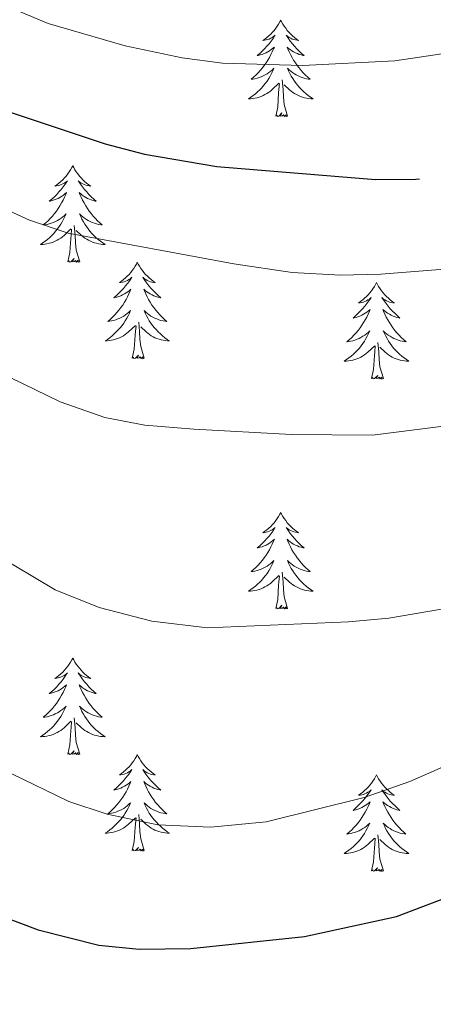
# Model space of a CAD drawing. Units: metres. Extents: x 629817 to 634329, y 4761656 to 4764712.
# Drawn here: x 632022 to 632073, y 4762302 to 4762424 of the extents above; entities that cross this region are included whole.
import ezdxf

# ---------------------------------------------------------------- set-up
doc = ezdxf.new("R2010")
doc.units = ezdxf.units.M
doc.header["$MEASUREMENT"] = 0
for name, color, linetype, lineweight in [('Nivel 36', 7, 'Continuous', 0), ('Nivel 4', 7, 'Continuous', 0), ('Nivel 5', 7, 'Continuous', 0), ('Nivel 61', 7, 'Continuous', 0), ('Nivel 63', 7, 'Continuous', 0)]:
    doc.layers.add(name, color=color, linetype=linetype, lineweight=lineweight)

msp = doc.modelspace()

# ---------------------------------------------------------------- linework, layer by layer
at = {"layer": 'Nivel 36', "color": 92, "linetype": 'Continuous', "lineweight": 0, "elevation": 0.01, "flags": 128}
for points in [[(632054.5, 4762423.7), (632054.39, 4762423.49), (632054.23, 4762423.21), (632054.06, 4762422.94), (632053.88, 4762422.69), (632053.69, 4762422.44), (632053.48, 4762422.2), (632053.26, 4762421.98), (632053.03, 4762421.76), (632052.79, 4762421.56), (632052.54, 4762421.37), (632052.28, 4762421.19), (632052.48, 4762421.21), (632052.68, 4762421.25), (632052.88, 4762421.3), (632053.08, 4762421.37), (632053.26, 4762421.46), (632053.45, 4762421.56), (632053.62, 4762421.67), (632053.82, 4762421.86), (632053.78, 4762421.8), (632053.55, 4762421.45), (632053.31, 4762421.11), (632053.06, 4762420.79), (632052.79, 4762420.47), (632052.51, 4762420.17), (632052.22, 4762419.87), (632051.91, 4762419.59), (632051.6, 4762419.32), (632051.72, 4762419.34), (632051.97, 4762419.4), (632052.21, 4762419.47), (632052.45, 4762419.56), (632052.68, 4762419.66), (632052.9, 4762419.78), (632053.12, 4762419.91), (632053.32, 4762420.06), (632053.52, 4762420.22), (632053.71, 4762420.38), (632053.62, 4762420.16), (632053.46, 4762419.8), (632053.29, 4762419.45), (632053.11, 4762419.1), (632052.91, 4762418.76), (632052.7, 4762418.43), (632052.47, 4762418.11), (632052.23, 4762417.8), (632051.98, 4762417.49), (632051.72, 4762417.2), (632051.44, 4762416.92), (632051.15, 4762416.65), (632050.86, 4762416.39), (632051.05, 4762416.42), (632051.32, 4762416.46), (632051.58, 4762416.53), (632051.84, 4762416.61), (632052.1, 4762416.7), (632052.34, 4762416.81), (632052.58, 4762416.93), (632052.82, 4762417.07), (632053.04, 4762417.22), (632053.26, 4762417.38), (632053.47, 4762417.56), (632053.66, 4762417.75), (632053.52, 4762417.42)], [(632054.5, 4762423.7), (632054.61, 4762423.49), (632054.76, 4762423.21), (632054.93, 4762422.94), (632055.11, 4762422.69), (632055.31, 4762422.44), (632055.51, 4762422.2), (632055.73, 4762421.98), (632055.96, 4762421.76), (632056.2, 4762421.56), (632056.45, 4762421.36), (632056.71, 4762421.19), (632056.52, 4762421.21), (632056.31, 4762421.25), (632056.11, 4762421.3), (632055.92, 4762421.37), (632055.73, 4762421.46), (632055.55, 4762421.56), (632055.37, 4762421.67), (632055.17, 4762421.86), (632055.21, 4762421.8), (632055.44, 4762421.45), (632055.68, 4762421.11), (632055.94, 4762420.79), (632056.21, 4762420.47), (632056.49, 4762420.17), (632056.78, 4762419.87), (632057.08, 4762419.59), (632057.4, 4762419.32), (632057.27, 4762419.34), (632057.02, 4762419.4), (632056.78, 4762419.47), (632056.55, 4762419.56), (632056.32, 4762419.66), (632056.09, 4762419.78), (632055.88, 4762419.91), (632055.67, 4762420.06), (632055.47, 4762420.21), (632055.29, 4762420.38), (632055.37, 4762420.16), (632055.53, 4762419.8), (632055.7, 4762419.45), (632055.89, 4762419.1), (632056.09, 4762418.76), (632056.3, 4762418.43), (632056.52, 4762418.11), (632056.76, 4762417.8), (632057.02, 4762417.49), (632057.28, 4762417.2), (632057.55, 4762416.92), (632057.84, 4762416.65), (632058.14, 4762416.39), (632057.94, 4762416.42), (632057.68, 4762416.46), (632057.41, 4762416.53), (632057.15, 4762416.6), (632056.9, 4762416.7), (632056.65, 4762416.81), (632056.41, 4762416.93), (632056.18, 4762417.07), (632055.95, 4762417.22), (632055.73, 4762417.38), (632055.53, 4762417.56), (632055.33, 4762417.75), (632055.47, 4762417.42)], [(632053.52, 4762417.42), (632053.36, 4762417.1), (632053.2, 4762416.78), (632053.01, 4762416.48), (632052.82, 4762416.18), (632052.61, 4762415.9), (632052.38, 4762415.62), (632052.15, 4762415.35), (632051.9, 4762415.09), (632051.64, 4762414.85), (632051.38, 4762414.61), (632051.1, 4762414.39), (632050.81, 4762414.18), (632050.52, 4762413.99), (632050.78, 4762414), (632051.04, 4762414.02), (632051.31, 4762414.06), (632051.57, 4762414.12), (632051.82, 4762414.19), (632052.07, 4762414.28), (632052.32, 4762414.38), (632052.55, 4762414.5), (632052.78, 4762414.63), (632053, 4762414.78), (632053.22, 4762414.93), (632053.42, 4762415.1), (632054.27, 4762415.9)], [(632055.47, 4762417.42), (632055.63, 4762417.1), (632055.8, 4762416.78), (632055.98, 4762416.48), (632056.18, 4762416.18), (632056.39, 4762415.89), (632056.61, 4762415.62), (632056.85, 4762415.35), (632057.09, 4762415.09), (632057.35, 4762414.84), (632057.62, 4762414.61), (632057.9, 4762414.39), (632058.19, 4762414.18), (632058.48, 4762413.99), (632058.21, 4762414), (632057.95, 4762414.02), (632057.69, 4762414.06), (632057.43, 4762414.12), (632057.17, 4762414.19), (632056.92, 4762414.28), (632056.68, 4762414.38), (632056.44, 4762414.5), (632056.21, 4762414.63), (632055.99, 4762414.78), (632055.78, 4762414.93), (632055.57, 4762415.1), (632054.92, 4762415.72)], [(632053.88, 4762411.85), (632054.12, 4762412.97), (632054.24, 4762414.71), (632054.28, 4762415.15), (632054.35, 4762415.87)], [(632055.35, 4762411.85), (632054.92, 4762413.29), (632054.83, 4762414.2), (632054.78, 4762415.15), (632054.68, 4762416.31)], [(632055.35, 4762411.85), (632055.17, 4762411.78), (632055.16, 4762412.02), (632054.96, 4762411.8), (632054.84, 4762412), (632054.72, 4762411.9), (632054.45, 4762411.84), (632054.65, 4762412.24), (632054.26, 4762411.86), (632054.08, 4762411.8), (632054.04, 4762411.96), (632053.88, 4762411.85)], [(632028.84, 4762405.72), (632028.73, 4762405.5), (632028.57, 4762405.22), (632028.4, 4762404.96), (632028.22, 4762404.7), (632028.03, 4762404.45), (632027.82, 4762404.22), (632027.6, 4762403.99), (632027.37, 4762403.77), (632027.13, 4762403.57), (632026.88, 4762403.38), (632026.62, 4762403.2), (632026.82, 4762403.22), (632027.02, 4762403.26), (632027.22, 4762403.32), (632027.42, 4762403.39), (632027.61, 4762403.47), (632027.79, 4762403.57), (632027.96, 4762403.68), (632028.17, 4762403.87), (632028.13, 4762403.81), (632027.9, 4762403.46), (632027.65, 4762403.13), (632027.4, 4762402.8), (632027.13, 4762402.49), (632026.85, 4762402.18), (632026.56, 4762401.89), (632026.25, 4762401.6), (632025.94, 4762401.33), (632026.06, 4762401.36), (632026.31, 4762401.41), (632026.55, 4762401.49), (632026.79, 4762401.58), (632027.02, 4762401.68), (632027.24, 4762401.8), (632027.46, 4762401.93), (632027.67, 4762402.07), (632027.86, 4762402.23), (632028.05, 4762402.4), (632027.96, 4762402.18), (632027.81, 4762401.82), (632027.64, 4762401.46), (632027.45, 4762401.12), (632027.25, 4762400.78), (632027.04, 4762400.44), (632026.81, 4762400.12), (632026.57, 4762399.81), (632026.32, 4762399.51), (632026.06, 4762399.22), (632025.78, 4762398.93), (632025.5, 4762398.66), (632025.2, 4762398.41), (632025.39, 4762398.43), (632025.66, 4762398.48), (632025.92, 4762398.54), (632026.18, 4762398.62), (632026.44, 4762398.71), (632026.69, 4762398.82), (632026.93, 4762398.94), (632027.16, 4762399.08), (632027.39, 4762399.23), (632027.6, 4762399.4), (632027.81, 4762399.57), (632028, 4762399.76), (632027.86, 4762399.43)], [(632028.84, 4762405.72), (632028.95, 4762405.5), (632029.1, 4762405.22), (632029.27, 4762404.96), (632029.46, 4762404.7), (632029.65, 4762404.45), (632029.86, 4762404.22), (632030.08, 4762403.99), (632030.3, 4762403.77), (632030.54, 4762403.57), (632030.8, 4762403.38), (632031.06, 4762403.2), (632030.86, 4762403.22), (632030.65, 4762403.26), (632030.46, 4762403.32), (632030.26, 4762403.39), (632030.07, 4762403.47), (632029.89, 4762403.57), (632029.72, 4762403.68), (632029.51, 4762403.87), (632029.55, 4762403.81), (632029.78, 4762403.46), (632030.02, 4762403.13), (632030.28, 4762402.8), (632030.55, 4762402.49), (632030.83, 4762402.18), (632031.12, 4762401.89), (632031.42, 4762401.6), (632031.74, 4762401.33), (632031.61, 4762401.36), (632031.37, 4762401.41), (632031.12, 4762401.49), (632030.89, 4762401.58), (632030.66, 4762401.68), (632030.44, 4762401.8), (632030.22, 4762401.93), (632030.01, 4762402.07), (632029.82, 4762402.23), (632029.63, 4762402.4), (632029.72, 4762402.18), (632029.87, 4762401.82), (632030.04, 4762401.46), (632030.23, 4762401.12), (632030.43, 4762400.78), (632030.64, 4762400.44), (632030.87, 4762400.12), (632031.11, 4762399.81), (632031.36, 4762399.51), (632031.62, 4762399.22), (632031.9, 4762398.93), (632032.18, 4762398.66), (632032.48, 4762398.41), (632032.28, 4762398.43), (632032.02, 4762398.48), (632031.75, 4762398.54), (632031.5, 4762398.62), (632031.24, 4762398.71), (632030.99, 4762398.82), (632030.75, 4762398.94), (632030.52, 4762399.08), (632030.29, 4762399.23), (632030.08, 4762399.4), (632029.87, 4762399.57), (632029.68, 4762399.76), (632029.82, 4762399.43)], [(632027.86, 4762399.43), (632027.71, 4762399.11), (632027.54, 4762398.8), (632027.36, 4762398.49), (632027.16, 4762398.2), (632026.95, 4762397.91), (632026.72, 4762397.63), (632026.49, 4762397.36), (632026.24, 4762397.1), (632025.99, 4762396.86), (632025.72, 4762396.63), (632025.44, 4762396.4), (632025.15, 4762396.2), (632024.86, 4762396), (632025.12, 4762396.01), (632025.39, 4762396.04), (632025.65, 4762396.08), (632025.91, 4762396.14), (632026.16, 4762396.21), (632026.41, 4762396.3), (632026.66, 4762396.4), (632026.9, 4762396.51), (632027.12, 4762396.64), (632027.35, 4762396.79), (632027.56, 4762396.95), (632027.76, 4762397.12), (632028.61, 4762397.92)], [(632029.69, 4762393.87), (632029.26, 4762395.31), (632029.17, 4762396.21), (632029.12, 4762397.16), (632029.02, 4762398.32)], [(632029.82, 4762399.43), (632029.97, 4762399.11), (632030.14, 4762398.8), (632030.32, 4762398.49), (632030.52, 4762398.2), (632030.73, 4762397.91), (632030.95, 4762397.63), (632031.19, 4762397.36), (632031.43, 4762397.1), (632031.69, 4762396.86), (632031.96, 4762396.63), (632032.24, 4762396.4), (632032.53, 4762396.2), (632032.82, 4762396), (632032.55, 4762396.01), (632032.29, 4762396.04), (632032.03, 4762396.08), (632031.77, 4762396.14), (632031.52, 4762396.21), (632031.26, 4762396.3), (632031.02, 4762396.4), (632030.78, 4762396.51), (632030.55, 4762396.64), (632030.33, 4762396.79), (632030.12, 4762396.95), (632029.92, 4762397.12), (632029.26, 4762397.74)], [(632028.22, 4762393.87), (632028.46, 4762394.99), (632028.58, 4762396.73), (632028.63, 4762397.16), (632028.69, 4762397.88)], [(632029.69, 4762393.87), (632029.52, 4762393.8), (632029.5, 4762394.04), (632029.31, 4762393.82), (632029.19, 4762394.02), (632029.06, 4762393.91), (632028.8, 4762393.86), (632028.99, 4762394.25), (632028.61, 4762393.87), (632028.42, 4762393.82), (632028.38, 4762393.98), (632028.22, 4762393.87)], [(632036.8, 4762393.8), (632036.69, 4762393.58), (632036.53, 4762393.31), (632036.36, 4762393.04), (632036.18, 4762392.78), (632035.99, 4762392.54), (632035.78, 4762392.3), (632035.56, 4762392.07), (632035.33, 4762391.86), (632035.09, 4762391.65), (632034.84, 4762391.46), (632034.58, 4762391.28), (632034.78, 4762391.31), (632034.98, 4762391.34), (632035.18, 4762391.4), (632035.38, 4762391.47), (632035.57, 4762391.55), (632035.75, 4762391.65), (632035.92, 4762391.76), (632036.13, 4762391.96), (632036.09, 4762391.89), (632035.86, 4762391.54), (632035.61, 4762391.21), (632035.36, 4762390.88), (632035.09, 4762390.57), (632034.81, 4762390.26), (632034.52, 4762389.97), (632034.21, 4762389.68), (632033.9, 4762389.41), (632034.02, 4762389.44), (632034.27, 4762389.5), (632034.51, 4762389.57), (632034.75, 4762389.66), (632034.98, 4762389.76), (632035.2, 4762389.88), (632035.42, 4762390.01), (632035.63, 4762390.15), (632035.82, 4762390.31), (632036.01, 4762390.48), (632035.92, 4762390.26), (632035.77, 4762389.9), (632035.6, 4762389.54), (632035.41, 4762389.2), (632035.21, 4762388.86), (632035, 4762388.52), (632034.77, 4762388.2), (632034.53, 4762387.89), (632034.28, 4762387.59), (632034.02, 4762387.3), (632033.74, 4762387.02), (632033.46, 4762386.74), (632033.16, 4762386.49), (632033.35, 4762386.51), (632033.62, 4762386.56), (632033.88, 4762386.62), (632034.14, 4762386.7), (632034.4, 4762386.8), (632034.65, 4762386.9), (632034.89, 4762387.03), (632035.12, 4762387.16), (632035.35, 4762387.31), (632035.56, 4762387.48), (632035.77, 4762387.65), (632035.96, 4762387.84), (632035.82, 4762387.52)], [(632036.8, 4762393.8), (632036.91, 4762393.58), (632037.06, 4762393.31), (632037.23, 4762393.04), (632037.42, 4762392.78), (632037.61, 4762392.54), (632037.82, 4762392.3), (632038.04, 4762392.07), (632038.26, 4762391.86), (632038.5, 4762391.65), (632038.76, 4762391.46), (632039.02, 4762391.28), (632038.82, 4762391.31), (632038.61, 4762391.34), (632038.42, 4762391.4), (632038.22, 4762391.47), (632038.03, 4762391.55), (632037.85, 4762391.65), (632037.68, 4762391.76), (632037.47, 4762391.96), (632037.51, 4762391.89), (632037.74, 4762391.54), (632037.98, 4762391.21), (632038.24, 4762390.88), (632038.51, 4762390.57), (632038.79, 4762390.26), (632039.08, 4762389.97), (632039.38, 4762389.68), (632039.7, 4762389.41), (632039.57, 4762389.44), (632039.33, 4762389.5), (632039.08, 4762389.57), (632038.85, 4762389.66), (632038.62, 4762389.76), (632038.4, 4762389.88), (632038.18, 4762390.01), (632037.97, 4762390.15), (632037.78, 4762390.31), (632037.59, 4762390.48), (632037.68, 4762390.26), (632037.83, 4762389.9), (632038, 4762389.54), (632038.19, 4762389.2), (632038.39, 4762388.86), (632038.6, 4762388.52), (632038.83, 4762388.2), (632039.07, 4762387.89), (632039.32, 4762387.59), (632039.58, 4762387.3), (632039.86, 4762387.02), (632040.14, 4762386.74), (632040.44, 4762386.49), (632040.24, 4762386.51), (632039.98, 4762386.56), (632039.71, 4762386.62), (632039.46, 4762386.7), (632039.2, 4762386.8), (632038.95, 4762386.9), (632038.71, 4762387.03), (632038.48, 4762387.16), (632038.25, 4762387.31), (632038.04, 4762387.48), (632037.83, 4762387.65), (632037.64, 4762387.84), (632037.78, 4762387.52)], [(632066.31, 4762391.29), (632066.2, 4762391.07), (632066.05, 4762390.8), (632065.88, 4762390.53), (632065.7, 4762390.27), (632065.5, 4762390.03), (632065.3, 4762389.79), (632065.08, 4762389.56), (632064.85, 4762389.35), (632064.61, 4762389.14), (632064.36, 4762388.95), (632064.1, 4762388.77), (632064.3, 4762388.8), (632064.5, 4762388.84), (632064.7, 4762388.89), (632064.89, 4762388.96), (632065.08, 4762389.04), (632065.26, 4762389.14), (632065.44, 4762389.26), (632065.64, 4762389.45), (632065.6, 4762389.38), (632065.37, 4762389.04), (632065.13, 4762388.7), (632064.87, 4762388.37), (632064.6, 4762388.06), (632064.32, 4762387.75), (632064.03, 4762387.46), (632063.73, 4762387.18), (632063.42, 4762386.9), (632063.54, 4762386.93), (632063.79, 4762386.99), (632064.03, 4762387.06), (632064.26, 4762387.15), (632064.5, 4762387.25), (632064.72, 4762387.37), (632064.93, 4762387.5), (632065.14, 4762387.64), (632065.34, 4762387.8), (632065.52, 4762387.97), (632065.44, 4762387.75), (632065.28, 4762387.39), (632065.11, 4762387.03), (632064.92, 4762386.69), (632064.72, 4762386.35), (632064.51, 4762386.02), (632064.29, 4762385.69), (632064.05, 4762385.38), (632063.8, 4762385.08), (632063.53, 4762384.79), (632063.26, 4762384.51), (632062.97, 4762384.24), (632062.67, 4762383.98), (632062.87, 4762384), (632063.14, 4762384.05), (632063.4, 4762384.11), (632063.66, 4762384.19), (632063.91, 4762384.29), (632064.16, 4762384.39), (632064.4, 4762384.52), (632064.64, 4762384.66), (632064.86, 4762384.8), (632065.08, 4762384.97), (632065.28, 4762385.14), (632065.48, 4762385.33), (632065.34, 4762385.01)], [(632066.31, 4762391.29), (632066.42, 4762391.07), (632066.58, 4762390.8), (632066.75, 4762390.53), (632066.93, 4762390.27), (632067.12, 4762390.03), (632067.33, 4762389.79), (632067.55, 4762389.56), (632067.78, 4762389.35), (632068.02, 4762389.14), (632068.27, 4762388.95), (632068.53, 4762388.77), (632068.33, 4762388.8), (632068.13, 4762388.84), (632067.93, 4762388.89), (632067.74, 4762388.96), (632067.55, 4762389.04), (632067.36, 4762389.14), (632067.19, 4762389.26), (632066.99, 4762389.45), (632067.03, 4762389.38), (632067.26, 4762389.04), (632067.5, 4762388.7), (632067.76, 4762388.37), (632068.02, 4762388.06), (632068.3, 4762387.75), (632068.6, 4762387.46), (632068.9, 4762387.18), (632069.21, 4762386.9), (632069.09, 4762386.93), (632068.84, 4762386.99), (632068.6, 4762387.06), (632068.36, 4762387.15), (632068.13, 4762387.25), (632067.91, 4762387.37), (632067.69, 4762387.5), (632067.49, 4762387.64), (632067.29, 4762387.8), (632067.1, 4762387.97), (632067.19, 4762387.75), (632067.35, 4762387.39), (632067.52, 4762387.03), (632067.7, 4762386.69), (632067.9, 4762386.35), (632068.12, 4762386.02), (632068.34, 4762385.69), (632068.58, 4762385.38), (632068.83, 4762385.08), (632069.1, 4762384.79), (632069.37, 4762384.51), (632069.66, 4762384.24), (632069.96, 4762383.98), (632069.76, 4762384), (632069.49, 4762384.05), (632069.23, 4762384.11), (632068.97, 4762384.19), (632068.72, 4762384.29), (632068.47, 4762384.39), (632068.23, 4762384.52), (632067.99, 4762384.66), (632067.77, 4762384.8), (632067.55, 4762384.97), (632067.34, 4762385.14), (632067.15, 4762385.33), (632067.29, 4762385.01)], [(632035.82, 4762387.52), (632035.67, 4762387.19), (632035.5, 4762386.88), (632035.32, 4762386.58), (632035.12, 4762386.28), (632034.91, 4762385.99), (632034.68, 4762385.71), (632034.45, 4762385.44), (632034.2, 4762385.19), (632033.95, 4762384.94), (632033.68, 4762384.71), (632033.4, 4762384.48), (632033.11, 4762384.28), (632032.82, 4762384.08), (632033.08, 4762384.09), (632033.35, 4762384.12), (632033.61, 4762384.16), (632033.87, 4762384.22), (632034.12, 4762384.29), (632034.37, 4762384.38), (632034.62, 4762384.48), (632034.86, 4762384.6), (632035.08, 4762384.73), (632035.31, 4762384.87), (632035.52, 4762385.03), (632035.72, 4762385.2), (632036.57, 4762386)], [(632037.78, 4762387.52), (632037.93, 4762387.19), (632038.1, 4762386.88), (632038.28, 4762386.58), (632038.48, 4762386.28), (632038.69, 4762385.99), (632038.91, 4762385.71), (632039.15, 4762385.44), (632039.39, 4762385.19), (632039.65, 4762384.94), (632039.92, 4762384.71), (632040.2, 4762384.48), (632040.49, 4762384.28), (632040.78, 4762384.08), (632040.51, 4762384.09), (632040.25, 4762384.12), (632039.99, 4762384.16), (632039.73, 4762384.22), (632039.48, 4762384.29), (632039.22, 4762384.38), (632038.98, 4762384.48), (632038.74, 4762384.6), (632038.51, 4762384.73), (632038.29, 4762384.87), (632038.08, 4762385.03), (632037.88, 4762385.2), (632037.22, 4762385.82)], [(632037.65, 4762381.95), (632037.22, 4762383.39), (632037.13, 4762384.29), (632037.08, 4762385.24), (632036.98, 4762386.41)], [(632036.18, 4762381.95), (632036.42, 4762383.07), (632036.54, 4762384.81), (632036.59, 4762385.24), (632036.65, 4762385.96)], [(632065.34, 4762385.01), (632065.18, 4762384.68), (632065.01, 4762384.37), (632064.83, 4762384.07), (632064.63, 4762383.77), (632064.42, 4762383.48), (632064.2, 4762383.2), (632063.96, 4762382.94), (632063.72, 4762382.68), (632063.46, 4762382.43), (632063.19, 4762382.2), (632062.91, 4762381.98), (632062.62, 4762381.77), (632062.33, 4762381.58), (632062.6, 4762381.58), (632062.86, 4762381.61), (632063.12, 4762381.65), (632063.38, 4762381.71), (632063.64, 4762381.78), (632063.89, 4762381.87), (632064.13, 4762381.97), (632064.37, 4762382.09), (632064.6, 4762382.22), (632064.82, 4762382.36), (632065.04, 4762382.52), (632065.24, 4762382.69), (632066.09, 4762383.49)], [(632067.29, 4762385.01), (632067.45, 4762384.68), (632067.62, 4762384.37), (632067.8, 4762384.07), (632068, 4762383.77), (632068.2, 4762383.48), (632068.43, 4762383.2), (632068.66, 4762382.94), (632068.91, 4762382.68), (632069.17, 4762382.43), (632069.44, 4762382.2), (632069.72, 4762381.98), (632070, 4762381.77), (632070.29, 4762381.58), (632070.03, 4762381.58), (632069.77, 4762381.61), (632069.5, 4762381.65), (632069.24, 4762381.71), (632068.99, 4762381.78), (632068.74, 4762381.87), (632068.5, 4762381.97), (632068.26, 4762382.09), (632068.03, 4762382.22), (632067.81, 4762382.36), (632067.59, 4762382.52), (632067.39, 4762382.69), (632066.73, 4762383.31)], [(632067.16, 4762379.44), (632066.74, 4762380.88), (632066.64, 4762381.78), (632066.6, 4762382.73), (632066.5, 4762383.9)], [(632065.7, 4762379.44), (632065.94, 4762380.56), (632066.05, 4762382.3), (632066.1, 4762382.73), (632066.16, 4762383.46)], [(632037.65, 4762381.95), (632037.48, 4762381.88), (632037.46, 4762382.12), (632037.27, 4762381.9), (632037.15, 4762382.1), (632037.02, 4762381.99), (632036.76, 4762381.94), (632036.95, 4762382.33), (632036.57, 4762381.95), (632036.38, 4762381.9), (632036.34, 4762382.06), (632036.18, 4762381.95)], [(632067.16, 4762379.44), (632066.99, 4762379.37), (632066.97, 4762379.61), (632066.78, 4762379.39), (632066.66, 4762379.59), (632066.54, 4762379.48), (632066.27, 4762379.43), (632066.47, 4762379.82), (632066.08, 4762379.44), (632065.89, 4762379.39), (632065.85, 4762379.55), (632065.7, 4762379.44)], [(632054.5, 4762362.91), (632054.38, 4762362.69), (632054.23, 4762362.41), (632054.06, 4762362.15), (632053.88, 4762361.89), (632053.69, 4762361.64), (632053.48, 4762361.4), (632053.26, 4762361.18), (632053.03, 4762360.96), (632052.79, 4762360.76), (632052.54, 4762360.57), (632052.28, 4762360.39), (632052.48, 4762360.41), (632052.68, 4762360.45), (632052.88, 4762360.5), (632053.08, 4762360.57), (632053.26, 4762360.66), (632053.44, 4762360.76), (632053.62, 4762360.87), (632053.82, 4762361.06), (632053.78, 4762361), (632053.55, 4762360.65), (632053.31, 4762360.32), (632053.05, 4762359.99), (632052.79, 4762359.67), (632052.51, 4762359.37), (632052.21, 4762359.07), (632051.91, 4762358.79), (632051.6, 4762358.52), (632051.72, 4762358.54), (632051.97, 4762358.6), (632052.21, 4762358.67), (632052.45, 4762358.76), (632052.68, 4762358.86), (632052.9, 4762358.98), (632053.12, 4762359.11), (632053.32, 4762359.26), (632053.52, 4762359.42), (632053.71, 4762359.59), (632053.62, 4762359.36), (632053.46, 4762359), (632053.29, 4762358.65), (632053.11, 4762358.3), (632052.91, 4762357.96), (632052.7, 4762357.63), (632052.47, 4762357.31), (632052.23, 4762357), (632051.98, 4762356.69), (632051.71, 4762356.4), (632051.44, 4762356.12), (632051.15, 4762355.85), (632050.86, 4762355.59), (632051.05, 4762355.62), (632051.32, 4762355.66), (632051.58, 4762355.73), (632051.84, 4762355.81), (632052.1, 4762355.9), (632052.34, 4762356.01), (632052.58, 4762356.13), (632052.82, 4762356.27), (632053.04, 4762356.42), (632053.26, 4762356.58), (632053.46, 4762356.76), (632053.66, 4762356.95), (632053.52, 4762356.62)], [(632054.5, 4762362.91), (632054.61, 4762362.69), (632054.76, 4762362.41), (632054.93, 4762362.15), (632055.11, 4762361.89), (632055.31, 4762361.64), (632055.51, 4762361.4), (632055.73, 4762361.18), (632055.96, 4762360.96), (632056.2, 4762360.76), (632056.45, 4762360.57), (632056.71, 4762360.39), (632056.51, 4762360.41), (632056.31, 4762360.45), (632056.11, 4762360.5), (632055.92, 4762360.57), (632055.73, 4762360.66), (632055.55, 4762360.76), (632055.37, 4762360.87), (632055.17, 4762361.06), (632055.21, 4762361), (632055.44, 4762360.65), (632055.68, 4762360.32), (632055.94, 4762359.99), (632056.21, 4762359.67), (632056.49, 4762359.37), (632056.78, 4762359.07), (632057.08, 4762358.79), (632057.39, 4762358.52), (632057.27, 4762358.54), (632057.02, 4762358.6), (632056.78, 4762358.67), (632056.55, 4762358.76), (632056.32, 4762358.86), (632056.09, 4762358.98), (632055.88, 4762359.11), (632055.67, 4762359.26), (632055.47, 4762359.42), (632055.28, 4762359.59), (632055.37, 4762359.36), (632055.53, 4762359), (632055.7, 4762358.65), (632055.88, 4762358.3), (632056.08, 4762357.96), (632056.3, 4762357.63), (632056.52, 4762357.31), (632056.76, 4762357), (632057.01, 4762356.69), (632057.28, 4762356.4), (632057.55, 4762356.12), (632057.84, 4762355.85), (632058.14, 4762355.59), (632057.94, 4762355.62), (632057.67, 4762355.66), (632057.41, 4762355.73), (632057.15, 4762355.81), (632056.9, 4762355.9), (632056.65, 4762356.01), (632056.41, 4762356.13), (632056.17, 4762356.27), (632055.95, 4762356.42), (632055.73, 4762356.58), (632055.53, 4762356.76), (632055.33, 4762356.95), (632055.47, 4762356.62)], [(632053.52, 4762356.62), (632053.36, 4762356.3), (632053.2, 4762355.99), (632053.01, 4762355.68), (632052.82, 4762355.38), (632052.6, 4762355.1), (632052.38, 4762354.82), (632052.15, 4762354.55), (632051.9, 4762354.29), (632051.64, 4762354.05), (632051.37, 4762353.81), (632051.1, 4762353.59), (632050.81, 4762353.38), (632050.52, 4762353.19), (632050.78, 4762353.2), (632051.04, 4762353.22), (632051.31, 4762353.27), (632051.56, 4762353.32), (632051.82, 4762353.4), (632052.07, 4762353.48), (632052.31, 4762353.58), (632052.55, 4762353.7), (632052.78, 4762353.83), (632053, 4762353.98), (632053.22, 4762354.14), (632053.42, 4762354.3), (632054.27, 4762355.1)], [(632055.47, 4762356.62), (632055.63, 4762356.3), (632055.8, 4762355.99), (632055.98, 4762355.68), (632056.18, 4762355.38), (632056.39, 4762355.1), (632056.61, 4762354.82), (632056.84, 4762354.55), (632057.09, 4762354.29), (632057.35, 4762354.05), (632057.62, 4762353.81), (632057.9, 4762353.59), (632058.19, 4762353.38), (632058.48, 4762353.19), (632058.21, 4762353.2), (632057.95, 4762353.22), (632057.69, 4762353.27), (632057.43, 4762353.32), (632057.17, 4762353.4), (632056.92, 4762353.48), (632056.68, 4762353.58), (632056.44, 4762353.7), (632056.21, 4762353.83), (632055.99, 4762353.98), (632055.78, 4762354.14), (632055.57, 4762354.3), (632054.91, 4762354.92)], [(632053.88, 4762351.06), (632054.12, 4762352.17), (632054.24, 4762353.92), (632054.28, 4762354.35), (632054.35, 4762355.07)], [(632055.35, 4762351.06), (632054.92, 4762352.5), (632054.83, 4762353.4), (632054.78, 4762354.35), (632054.68, 4762355.51)], [(632055.35, 4762351.06), (632055.17, 4762350.99), (632055.15, 4762351.23), (632054.96, 4762351), (632054.84, 4762351.21), (632054.72, 4762351.1), (632054.45, 4762351.04), (632054.65, 4762351.44), (632054.26, 4762351.06), (632054.08, 4762351), (632054.03, 4762351.17), (632053.88, 4762351.06)], [(632028.84, 4762344.92), (632028.73, 4762344.7), (632028.57, 4762344.43), (632028.4, 4762344.16), (632028.22, 4762343.9), (632028.03, 4762343.66), (632027.82, 4762343.42), (632027.6, 4762343.19), (632027.37, 4762342.98), (632027.13, 4762342.77), (632026.88, 4762342.58), (632026.62, 4762342.4), (632026.82, 4762342.43), (632027.02, 4762342.46), (632027.22, 4762342.52), (632027.42, 4762342.59), (632027.61, 4762342.67), (632027.79, 4762342.77), (632027.96, 4762342.88), (632028.17, 4762343.08), (632028.12, 4762343.01), (632027.9, 4762342.67), (632027.65, 4762342.33), (632027.4, 4762342), (632027.13, 4762341.69), (632026.85, 4762341.38), (632026.56, 4762341.09), (632026.25, 4762340.81), (632025.94, 4762340.54), (632026.06, 4762340.56), (632026.31, 4762340.62), (632026.55, 4762340.69), (632026.79, 4762340.78), (632027.02, 4762340.88), (632027.24, 4762341), (632027.46, 4762341.13), (632027.66, 4762341.27), (632027.86, 4762341.43), (632028.05, 4762341.6), (632027.96, 4762341.38), (632027.8, 4762341.02), (632027.63, 4762340.66), (632027.45, 4762340.32), (632027.25, 4762339.98), (632027.04, 4762339.65), (632026.81, 4762339.32), (632026.57, 4762339.01), (632026.32, 4762338.71), (632026.06, 4762338.42), (632025.78, 4762338.14), (632025.49, 4762337.87), (632025.2, 4762337.61), (632025.39, 4762337.63), (632025.66, 4762337.68), (632025.92, 4762337.74), (632026.18, 4762337.82), (632026.44, 4762337.92), (632026.68, 4762338.02), (632026.93, 4762338.15), (632027.16, 4762338.28), (632027.38, 4762338.44), (632027.6, 4762338.6), (632027.81, 4762338.78), (632028, 4762338.96), (632027.86, 4762338.64)], [(632028.84, 4762344.92), (632028.95, 4762344.7), (632029.1, 4762344.43), (632029.27, 4762344.16), (632029.45, 4762343.9), (632029.65, 4762343.66), (632029.86, 4762343.42), (632030.07, 4762343.19), (632030.3, 4762342.98), (632030.54, 4762342.77), (632030.8, 4762342.58), (632031.06, 4762342.4), (632030.86, 4762342.43), (632030.65, 4762342.46), (632030.45, 4762342.52), (632030.26, 4762342.59), (632030.07, 4762342.67), (632029.89, 4762342.77), (632029.72, 4762342.88), (632029.51, 4762343.08), (632029.55, 4762343.01), (632029.78, 4762342.67), (632030.02, 4762342.33), (632030.28, 4762342), (632030.55, 4762341.69), (632030.83, 4762341.38), (632031.12, 4762341.09), (632031.42, 4762340.81), (632031.74, 4762340.54), (632031.61, 4762340.56), (632031.37, 4762340.62), (632031.12, 4762340.69), (632030.89, 4762340.78), (632030.66, 4762340.88), (632030.43, 4762341), (632030.22, 4762341.13), (632030.01, 4762341.27), (632029.81, 4762341.43), (632029.63, 4762341.6), (632029.72, 4762341.38), (632029.87, 4762341.02), (632030.04, 4762340.66), (632030.23, 4762340.32), (632030.43, 4762339.98), (632030.64, 4762339.65), (632030.87, 4762339.32), (632031.1, 4762339.01), (632031.36, 4762338.71), (632031.62, 4762338.42), (632031.9, 4762338.14), (632032.18, 4762337.87), (632032.48, 4762337.61), (632032.28, 4762337.63), (632032.02, 4762337.68), (632031.75, 4762337.74), (632031.49, 4762337.82), (632031.24, 4762337.92), (632030.99, 4762338.02), (632030.75, 4762338.15), (632030.52, 4762338.28), (632030.29, 4762338.44), (632030.08, 4762338.6), (632029.87, 4762338.78), (632029.67, 4762338.96), (632029.82, 4762338.64)], [(632027.86, 4762338.64), (632027.71, 4762338.32), (632027.54, 4762338), (632027.35, 4762337.7), (632027.16, 4762337.4), (632026.95, 4762337.11), (632026.72, 4762336.83), (632026.49, 4762336.56), (632026.24, 4762336.31), (632025.98, 4762336.06), (632025.72, 4762335.83), (632025.44, 4762335.61), (632025.15, 4762335.4), (632024.86, 4762335.21), (632025.12, 4762335.22), (632025.39, 4762335.24), (632025.65, 4762335.28), (632025.91, 4762335.34), (632026.16, 4762335.41), (632026.41, 4762335.5), (632026.66, 4762335.6), (632026.89, 4762335.72), (632027.12, 4762335.85), (632027.35, 4762335.99), (632027.56, 4762336.15), (632027.76, 4762336.32), (632028.61, 4762337.12)], [(632029.69, 4762333.07), (632029.26, 4762334.51), (632029.17, 4762335.41), (632029.12, 4762336.36), (632029.02, 4762337.53)], [(632029.82, 4762338.64), (632029.97, 4762338.32), (632030.14, 4762338), (632030.32, 4762337.7), (632030.52, 4762337.4), (632030.73, 4762337.11), (632030.95, 4762336.83), (632031.19, 4762336.56), (632031.43, 4762336.31), (632031.69, 4762336.06), (632031.96, 4762335.83), (632032.24, 4762335.61), (632032.53, 4762335.4), (632032.82, 4762335.2), (632032.55, 4762335.22), (632032.29, 4762335.24), (632032.03, 4762335.28), (632031.77, 4762335.34), (632031.51, 4762335.41), (632031.26, 4762335.5), (632031.02, 4762335.6), (632030.78, 4762335.72), (632030.55, 4762335.85), (632030.33, 4762335.99), (632030.12, 4762336.15), (632029.91, 4762336.32), (632029.26, 4762336.94)], [(632028.22, 4762333.07), (632028.46, 4762334.19), (632028.58, 4762335.93), (632028.62, 4762336.36), (632028.69, 4762337.09)], [(632029.69, 4762333.07), (632029.52, 4762333), (632029.5, 4762333.24), (632029.31, 4762333.02), (632029.18, 4762333.22), (632029.06, 4762333.11), (632028.79, 4762333.06), (632028.99, 4762333.45), (632028.6, 4762333.07), (632028.42, 4762333.02), (632028.38, 4762333.18), (632028.22, 4762333.07)], [(632036.8, 4762333), (632036.69, 4762332.78), (632036.53, 4762332.51), (632036.36, 4762332.24), (632036.18, 4762331.98), (632035.99, 4762331.74), (632035.78, 4762331.5), (632035.56, 4762331.27), (632035.33, 4762331.06), (632035.09, 4762330.85), (632034.84, 4762330.66), (632034.58, 4762330.48), (632034.78, 4762330.51), (632034.98, 4762330.54), (632035.18, 4762330.6), (632035.38, 4762330.67), (632035.57, 4762330.75), (632035.75, 4762330.85), (632035.92, 4762330.96), (632036.13, 4762331.16), (632036.08, 4762331.09), (632035.86, 4762330.75), (632035.61, 4762330.41), (632035.36, 4762330.08), (632035.09, 4762329.77), (632034.81, 4762329.46), (632034.52, 4762329.17), (632034.21, 4762328.89), (632033.9, 4762328.62), (632034.02, 4762328.64), (632034.27, 4762328.7), (632034.51, 4762328.77), (632034.75, 4762328.86), (632034.98, 4762328.96), (632035.2, 4762329.08), (632035.42, 4762329.21), (632035.62, 4762329.35), (632035.82, 4762329.51), (632036.01, 4762329.68), (632035.92, 4762329.46), (632035.76, 4762329.1), (632035.59, 4762328.74), (632035.41, 4762328.4), (632035.21, 4762328.06), (632035, 4762327.73), (632034.77, 4762327.4), (632034.53, 4762327.09), (632034.28, 4762326.79), (632034.02, 4762326.5), (632033.74, 4762326.22), (632033.45, 4762325.95), (632033.16, 4762325.69), (632033.35, 4762325.71), (632033.62, 4762325.76), (632033.88, 4762325.82), (632034.14, 4762325.9), (632034.4, 4762326), (632034.64, 4762326.1), (632034.89, 4762326.23), (632035.12, 4762326.36), (632035.34, 4762326.52), (632035.56, 4762326.68), (632035.77, 4762326.86), (632035.96, 4762327.04), (632035.82, 4762326.72)], [(632036.8, 4762333), (632036.91, 4762332.78), (632037.06, 4762332.51), (632037.23, 4762332.24), (632037.41, 4762331.98), (632037.61, 4762331.74), (632037.82, 4762331.5), (632038.03, 4762331.27), (632038.26, 4762331.06), (632038.5, 4762330.85), (632038.76, 4762330.66), (632039.02, 4762330.48), (632038.82, 4762330.51), (632038.61, 4762330.54), (632038.41, 4762330.6), (632038.22, 4762330.67), (632038.03, 4762330.75), (632037.85, 4762330.85), (632037.68, 4762330.96), (632037.47, 4762331.16), (632037.51, 4762331.09), (632037.74, 4762330.75), (632037.98, 4762330.41), (632038.24, 4762330.08), (632038.51, 4762329.77), (632038.79, 4762329.46), (632039.08, 4762329.17), (632039.38, 4762328.89), (632039.7, 4762328.62), (632039.57, 4762328.64), (632039.33, 4762328.7), (632039.08, 4762328.77), (632038.85, 4762328.86), (632038.62, 4762328.96), (632038.39, 4762329.08), (632038.18, 4762329.21), (632037.97, 4762329.35), (632037.77, 4762329.51), (632037.59, 4762329.68), (632037.68, 4762329.46), (632037.83, 4762329.1), (632038, 4762328.74), (632038.19, 4762328.4), (632038.39, 4762328.06), (632038.6, 4762327.73), (632038.83, 4762327.4), (632039.06, 4762327.09), (632039.32, 4762326.79), (632039.58, 4762326.5), (632039.86, 4762326.22), (632040.14, 4762325.95), (632040.44, 4762325.69), (632040.24, 4762325.71), (632039.98, 4762325.76), (632039.71, 4762325.82), (632039.45, 4762325.9), (632039.2, 4762326), (632038.95, 4762326.1), (632038.71, 4762326.23), (632038.48, 4762326.36), (632038.25, 4762326.52), (632038.04, 4762326.68), (632037.83, 4762326.86), (632037.63, 4762327.04), (632037.78, 4762326.72)], [(632066.31, 4762330.49), (632066.2, 4762330.27), (632066.05, 4762330), (632065.88, 4762329.73), (632065.7, 4762329.48), (632065.5, 4762329.23), (632065.3, 4762328.99), (632065.08, 4762328.76), (632064.85, 4762328.55), (632064.61, 4762328.34), (632064.36, 4762328.15), (632064.1, 4762327.98), (632064.3, 4762328), (632064.5, 4762328.04), (632064.7, 4762328.09), (632064.89, 4762328.16), (632065.08, 4762328.25), (632065.26, 4762328.34), (632065.44, 4762328.46), (632065.64, 4762328.65), (632065.6, 4762328.58), (632065.37, 4762328.24), (632065.13, 4762327.9), (632064.87, 4762327.58), (632064.6, 4762327.26), (632064.32, 4762326.96), (632064.03, 4762326.66), (632063.73, 4762326.38), (632063.42, 4762326.11), (632063.54, 4762326.13), (632063.78, 4762326.19), (632064.03, 4762326.26), (632064.26, 4762326.35), (632064.49, 4762326.45), (632064.72, 4762326.57), (632064.93, 4762326.7), (632065.14, 4762326.85), (632065.34, 4762327), (632065.52, 4762327.17), (632065.44, 4762326.95), (632065.28, 4762326.59), (632065.11, 4762326.24), (632064.92, 4762325.89), (632064.72, 4762325.55), (632064.51, 4762325.22), (632064.28, 4762324.9), (632064.05, 4762324.58), (632063.8, 4762324.28), (632063.53, 4762323.99), (632063.26, 4762323.71), (632062.97, 4762323.44), (632062.67, 4762323.18), (632062.87, 4762323.2), (632063.14, 4762323.25), (632063.4, 4762323.32), (632063.66, 4762323.39), (632063.91, 4762323.49), (632064.16, 4762323.6), (632064.4, 4762323.72), (632064.64, 4762323.86), (632064.86, 4762324.01), (632065.08, 4762324.17), (632065.28, 4762324.35), (632065.48, 4762324.54), (632065.34, 4762324.21)], [(632066.31, 4762330.49), (632066.42, 4762330.27), (632066.58, 4762330), (632066.75, 4762329.73), (632066.93, 4762329.48), (632067.12, 4762329.23), (632067.33, 4762328.99), (632067.55, 4762328.76), (632067.78, 4762328.55), (632068.02, 4762328.34), (632068.27, 4762328.15), (632068.53, 4762327.98), (632068.33, 4762328), (632068.13, 4762328.04), (632067.93, 4762328.09), (632067.73, 4762328.16), (632067.54, 4762328.24), (632067.36, 4762328.34), (632067.19, 4762328.46), (632066.98, 4762328.65), (632067.03, 4762328.58), (632067.26, 4762328.24), (632067.5, 4762327.9), (632067.76, 4762327.58), (632068.02, 4762327.26), (632068.3, 4762326.95), (632068.6, 4762326.66), (632068.9, 4762326.38), (632069.21, 4762326.11), (632069.09, 4762326.13), (632068.84, 4762326.19), (632068.6, 4762326.26), (632068.36, 4762326.35), (632068.13, 4762326.45), (632067.91, 4762326.57), (632067.69, 4762326.7), (632067.49, 4762326.84), (632067.29, 4762327), (632067.1, 4762327.17), (632067.19, 4762326.95), (632067.35, 4762326.59), (632067.52, 4762326.24), (632067.7, 4762325.89), (632067.9, 4762325.55), (632068.11, 4762325.22), (632068.34, 4762324.9), (632068.58, 4762324.58), (632068.83, 4762324.28), (632069.1, 4762323.99), (632069.37, 4762323.71), (632069.66, 4762323.44), (632069.95, 4762323.18), (632069.76, 4762323.2), (632069.49, 4762323.25), (632069.23, 4762323.31), (632068.97, 4762323.39), (632068.71, 4762323.49), (632068.47, 4762323.6), (632068.22, 4762323.72), (632067.99, 4762323.86), (632067.77, 4762324.01), (632067.55, 4762324.17), (632067.34, 4762324.35), (632067.15, 4762324.53), (632067.29, 4762324.21)], [(632035.82, 4762326.72), (632035.67, 4762326.4), (632035.5, 4762326.08), (632035.31, 4762325.78), (632035.12, 4762325.48), (632034.91, 4762325.19), (632034.68, 4762324.91), (632034.45, 4762324.64), (632034.2, 4762324.39), (632033.94, 4762324.14), (632033.68, 4762323.91), (632033.4, 4762323.69), (632033.11, 4762323.48), (632032.82, 4762323.29), (632033.08, 4762323.3), (632033.34, 4762323.32), (632033.61, 4762323.36), (632033.87, 4762323.42), (632034.12, 4762323.49), (632034.37, 4762323.58), (632034.62, 4762323.68), (632034.85, 4762323.8), (632035.08, 4762323.93), (632035.3, 4762324.07), (632035.52, 4762324.23), (632035.72, 4762324.4), (632036.57, 4762325.2)], [(632037.78, 4762326.72), (632037.93, 4762326.4), (632038.1, 4762326.08), (632038.28, 4762325.78), (632038.48, 4762325.48), (632038.69, 4762325.19), (632038.91, 4762324.91), (632039.15, 4762324.64), (632039.39, 4762324.39), (632039.65, 4762324.14), (632039.92, 4762323.91), (632040.2, 4762323.69), (632040.49, 4762323.48), (632040.78, 4762323.29), (632040.51, 4762323.3), (632040.25, 4762323.32), (632039.99, 4762323.36), (632039.73, 4762323.42), (632039.47, 4762323.49), (632039.22, 4762323.58), (632038.98, 4762323.68), (632038.74, 4762323.8), (632038.51, 4762323.93), (632038.29, 4762324.07), (632038.08, 4762324.23), (632037.87, 4762324.4), (632037.22, 4762325.02)], [(632037.65, 4762321.15), (632037.22, 4762322.59), (632037.13, 4762323.49), (632037.08, 4762324.44), (632036.98, 4762325.61)], [(632036.18, 4762321.15), (632036.42, 4762322.27), (632036.54, 4762324.01), (632036.58, 4762324.44), (632036.65, 4762325.17)], [(632065.34, 4762324.21), (632065.18, 4762323.89), (632065.01, 4762323.57), (632064.83, 4762323.27), (632064.63, 4762322.97), (632064.42, 4762322.68), (632064.2, 4762322.4), (632063.96, 4762322.14), (632063.72, 4762321.88), (632063.46, 4762321.63), (632063.19, 4762321.4), (632062.91, 4762321.18), (632062.62, 4762320.97), (632062.33, 4762320.78), (632062.6, 4762320.79), (632062.86, 4762320.81), (632063.12, 4762320.85), (632063.38, 4762320.91), (632063.64, 4762320.98), (632063.89, 4762321.07), (632064.13, 4762321.17), (632064.37, 4762321.29), (632064.6, 4762321.42), (632064.82, 4762321.56), (632065.03, 4762321.72), (632065.24, 4762321.89), (632066.08, 4762322.69)], [(632067.29, 4762324.21), (632067.44, 4762323.89), (632067.61, 4762323.57), (632067.8, 4762323.27), (632067.99, 4762322.97), (632068.2, 4762322.68), (632068.43, 4762322.4), (632068.66, 4762322.14), (632068.91, 4762321.88), (632069.17, 4762321.63), (632069.44, 4762321.4), (632069.71, 4762321.18), (632070, 4762320.97), (632070.29, 4762320.78), (632070.03, 4762320.79), (632069.76, 4762320.81), (632069.5, 4762320.85), (632069.24, 4762320.91), (632068.99, 4762320.98), (632068.74, 4762321.07), (632068.5, 4762321.17), (632068.26, 4762321.29), (632068.03, 4762321.42), (632067.8, 4762321.56), (632067.59, 4762321.72), (632067.39, 4762321.89), (632066.73, 4762322.51)], [(632067.16, 4762318.64), (632066.74, 4762320.08), (632066.64, 4762320.98), (632066.6, 4762321.93), (632066.5, 4762323.1)], [(632065.69, 4762318.64), (632065.94, 4762319.76), (632066.05, 4762321.5), (632066.1, 4762321.93), (632066.16, 4762322.66)], [(632037.65, 4762321.15), (632037.47, 4762321.08), (632037.46, 4762321.32), (632037.26, 4762321.1), (632037.14, 4762321.3), (632037.02, 4762321.19), (632036.75, 4762321.14), (632036.95, 4762321.53), (632036.56, 4762321.15), (632036.38, 4762321.1), (632036.34, 4762321.26), (632036.18, 4762321.15)], [(632067.16, 4762318.64), (632066.99, 4762318.57), (632066.97, 4762318.81), (632066.78, 4762318.59), (632066.66, 4762318.79), (632066.54, 4762318.68), (632066.27, 4762318.63), (632066.46, 4762319.02), (632066.08, 4762318.64), (632065.89, 4762318.59), (632065.85, 4762318.75), (632065.69, 4762318.64)]]:
    msp.add_lwpolyline(points, dxfattribs=at)
at = {"layer": 'Nivel 4', "color": 36, "linetype": 'Continuous', "lineweight": 30, "flags": 128}
for points, elevation in [([(632016, 4762414.01), (632032.84, 4762408.41), (632037.68, 4762407.16), (632046.62, 4762405.62), (632066.18, 4762404.04), (632071.17, 4762404.07), (632071.63, 4762404.11)], 1000.01), ([(632019.87, 4762313.11), (632024.57, 4762311.34), (632032.04, 4762309.47), (632037.02, 4762308.99), (632043.4, 4762309.04), (632057.43, 4762310.54), (632068.77, 4762313.02), (632079.92, 4762317.24), (632090.14, 4762320.64)], 975.01)]:
    msp.add_lwpolyline(points, dxfattribs=dict(at, elevation=elevation))
at = {"layer": 'Nivel 5', "color": 36, "linetype": 'Continuous', "lineweight": 0, "flags": 128}
for points, elevation in [([(632021.18, 4762425.24), (632025.79, 4762423.3), (632035.3, 4762420.52), (632042.34, 4762419.05), (632047.3, 4762418.38), (632057.19, 4762418.08), (632068.58, 4762418.67), (632081.57, 4762420.6), (632093.72, 4762423.81), (632106.8, 4762428.83), (632112.12, 4762431.4)], 1005.01), ([(631979.77, 4762427.39), (631984.02, 4762423.25), (631992.65, 4762415.95), (632003.15, 4762409.19), (632013.35, 4762403.65), (632023.51, 4762398.98), (632028.26, 4762397.4), (632048.72, 4762393.61), (632055.91, 4762392.55), (632061.87, 4762392.2), (632066.86, 4762392.32), (632088.79, 4762394.04), (632104.9, 4762396.7), (632123.3, 4762402.4), (632128.87, 4762404.73), (632133.54, 4762407.12), (632137.82, 4762409.7), (632147.63, 4762417.78), (632151.54, 4762421.21)], 995.01), ([(632007.57, 4762388.16), (632011.44, 4762384.98), (632017.84, 4762381.14), (632027.28, 4762376.56), (632032.81, 4762374.64), (632037.72, 4762373.68), (632043.77, 4762373.17), (632055.81, 4762372.53), (632065.81, 4762372.46), (632079.09, 4762374.15), (632094.1, 4762377.08), (632116.12, 4762383.27), (632122.65, 4762385.65), (632132.49, 4762389.95), (632138.69, 4762393.11), (632147.4, 4762398.72), (632153.44, 4762403.63)], 990.01), ([(632011.73, 4762362.23), (632026.67, 4762353.36), (632032.08, 4762351.17), (632038.58, 4762349.48), (632045.44, 4762348.66), (632062.85, 4762349.39), (632067.83, 4762349.86), (632080.58, 4762352.01), (632099.85, 4762358.07), (632116.09, 4762364.51), (632137.69, 4762374.22), (632148.24, 4762380.44), (632161.67, 4762390.86)], 985.01), ([(632021.24, 4762330.67), (632028.35, 4762327.2), (632033.09, 4762325.65), (632039.33, 4762324.32), (632045.88, 4762324.04), (632052.69, 4762324.68), (632064.8, 4762327.68), (632070.42, 4762329.68), (632079.59, 4762333.69), (632091.91, 4762339.81), (632097.8, 4762342.41), (632113.15, 4762348.61), (632128.26, 4762354.02), (632133.49, 4762356.25), (632144.45, 4762362.64), (632154.62, 4762369.6)], 980.01)]:
    msp.add_lwpolyline(points, dxfattribs=dict(at, elevation=elevation))
at = {"layer": 'Nivel 61', "color": 250, "linetype": 'Continuous', "lineweight": 0}
msp.add_3dface([(630709.35, 4764380.82, 0.01), (634104.54, 4764446.4, 0.01), (634149.91, 4762132.85, 0.01), (630753.54, 4762067.28, 0.01)], dxfattribs=at)
at = {"layer": 'Nivel 63', "color": 7, "linetype": 'Continuous', "lineweight": 0}
msp.add_3dface([(629874.66, 4761656.47, -0.24), (629817.3, 4764625.94, -0.24), (634271.51, 4764711.95, -0.24), (634328.87, 4761742.47, -0.24)], dxfattribs=at)

doc.saveas('drawing.dxf')
